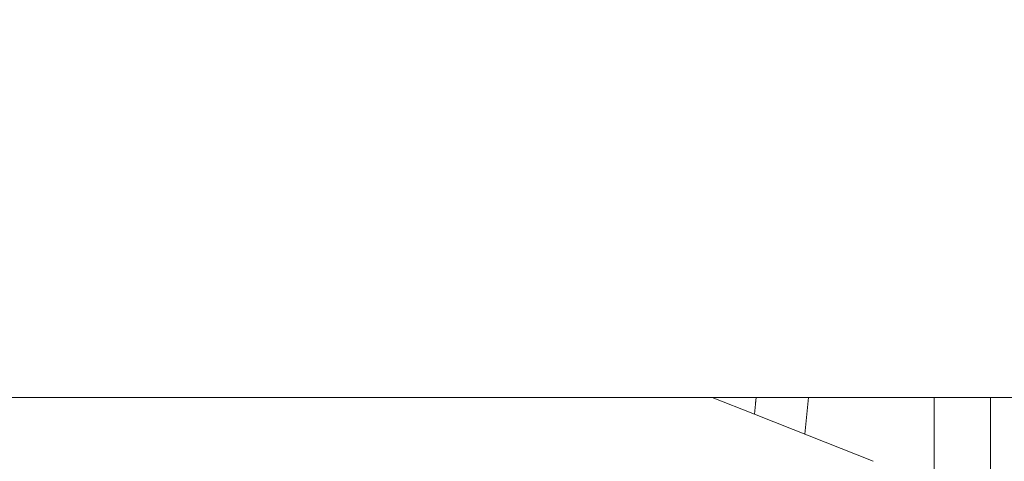
# Model space of a CAD drawing. Units: millimetres. Extents: x -1525 to 1887, y 169 to 4037.
# Drawn here: x 642 to 803, y 1356 to 1428 of the extents above; entities that cross this region are included whole.
import ezdxf

# ---------------------------------------------------------------- set-up
doc = ezdxf.new("R2010")
doc.units = ezdxf.units.MM
doc.layers.add('1', color=7, linetype='Continuous', true_color=0xffffff)
doc.styles.add('blockfont', font='simplex.shx')
doc.dimstyles.get("Standard").update_dxf_attribs({"dimtxt": 0.18, "dimasz": 0.18, "dimexe": 0.18, "dimexo": 0.0625, "dimgap": 0.09, "dimtad": 0, "dimtih": 1, "dimtoh": 1, "dimdec": 4, "dimzin": 0, "dimdsep": 46, "dimtxsty": 'Standard', "dimcen": 0.09, "dimadec": 0, "dimazin": 0, "dimtfac": 1, "dimtdec": 4, "dimtofl": 0, "dimtmove": 0, "dimatfit": 3, "dimfxl": 1, "dimtolj": 1, "dimtzin": 0, "dimarcsym": 0})

# ---------------------------------------------------------------- blocks, each defined once
blk = doc.blocks.new('_U1')
at = {"layer": '1', "color": 18, "lineweight": 13}
for p, q in [((47.568711, 3750.221632), (1761.625558, 3750.221632)), ((1758.450558, 3750.221632), (1758.450558, 2624.385834)), ((1655.117225, 2522.798334), (1630.117225, 2522.798334)), ((1630.117225, 2522.798334), (1630.117225, 2429.048334)), ((1886.783892, 2522.798334), (1861.783892, 2522.798334)), ((1886.783892, 2429.048334), (1886.783892, 2522.798334)), ((1630.117225, 2429.048334), (1655.117225, 2429.048334)), ((1861.783892, 2429.048334), (1886.783892, 2429.048334)), ((1758.450558, 1301.625036), (1758.450558, 2427.460834)), ((414.337506, 1301.625036), (1761.625558, 1301.625036))]:
    blk.add_line(p, q, dxfattribs=at)
at = {"layer": '1', "color": 18, "lineweight": 70}
for points in [[(1758.450558, 3750.221632), (1771.848018, 3700.221682), (1745.053099, 3700.221583)], [(1758.450558, 1301.625036), (1745.053099, 1351.624986), (1771.848018, 1351.625085)]]:
    blk.add_solid(points, dxfattribs=at)
at = {"layer": '1', "color": 18, "linetype": 'Continuous', "lineweight": 13, "char_height": 50, "attachment_point": 7, "line_spacing_factor": 0.903614, "style": 'blockfont'}
for s, insert in [('\\W1.3125;96.4', (1654.642225, 2558.902501)), ('\\W1.1743;2449', (1654.642225, 2437.027501))]:
    blk.add_mtext(s, dxfattribs=dict(at, insert=insert))

msp = doc.modelspace()

# ---------------------------------------------------------------- linework, layer by layer
at = {"layer": '1', "color": 18, "linetype": 'Continuous', "lineweight": 13}
for p, q in [((549.546599, 1366.507301), (762.220169, 1366.514426)), ((761.957566, 1363.787195), (755.064736, 1366.514186)), ((762.220152, 1366.514426), (761.957549, 1363.787201)), ((762.220158, 1366.514426), (761.957556, 1363.787199)), ((762.220164, 1366.514426), (761.957561, 1363.787197)), ((761.957565, 1363.787195), (762.220167, 1366.514426)), ((762.13876, 1365.668984), (762.220164, 1366.514426)), ((762.220182, 1366.514426), (768.750232, 1366.514645)), ((768.750246, 1366.514645), (768.750252, 1366.514645)), ((768.750264, 1366.514645), (782.017436, 1366.515089)), ((770.183405, 1360.532828), (770.759395, 1366.514712)), ((782.017461, 1366.515089), (785.024753, 1366.51519)), ((785.024753, 1366.51519), (785.225245, 1366.515197)), ((785.225259, 1366.515197), (788.232556, 1366.515297)), ((788.232587, 1366.515297), (831.04074, 1366.516732)), ((791.223557, 1366.515398), (791.074859, 1280.142294)), ((800.38046, 1366.515704), (800.233494, 1280.828619)), ((761.957571, 1363.787193), (761.957566, 1363.787194)), ((768.247976, 1361.298537), (761.95758, 1363.787189)), ((768.247996, 1361.298529), (768.247985, 1361.298533)), ((781.291802, 1356.138043), (768.248008, 1361.298524)), ((781.291817, 1356.138037), (781.291815, 1356.138038))]:
    msp.add_line(p, q, dxfattribs=at)

# ---------------------------------------------------------------- dimensions: what is measured, and where the dimension line sits
dim = msp.add_linear_dim(base=(1758.450558, 1301.625036), p1=(45.981211, 3750.221632), p2=(380.936503, 1301.625036), angle=90, text='<>\\P[\\C18;\\H50.00;\\Fsimplex.shx;2449\\Fsimplex.shx;\\H50.00;\\C18; ]', dimstyle='Standard', override={"dimtxt": 50, "dimasz": 50, "dimexe": 3.175, "dimexo": 1.5875, "dimgap": 1.5875, "dimtih": 1, "dimtoh": 1, "dimdec": 1, "dimlfac": 0.03937, "dimdsep": 46, "dimlunit": 2, "dimtxsty": 'blockfont', "dimsah": 1, "dimse1": 0, "dimse2": 0, "dimsd1": 0, "dimsd2": 0, "dimclrd": 18, "dimclre": 18, "dimclrt": 18, "dimtol": 0, "dimtm": -0.1, "dimtfac": 1, "dimtdec": 2, "dimtofl": 1, "dimtmove": 0, "dimlwd": 13, "dimlwe": 13}, dxfattribs=at)
dim.commit()
dim.dimension.update_dxf_attribs({"geometry": '_U1', "text_midpoint": (1758.450558, 2536.860834), "dimtype": 160})

doc.saveas('drawing.dxf')
